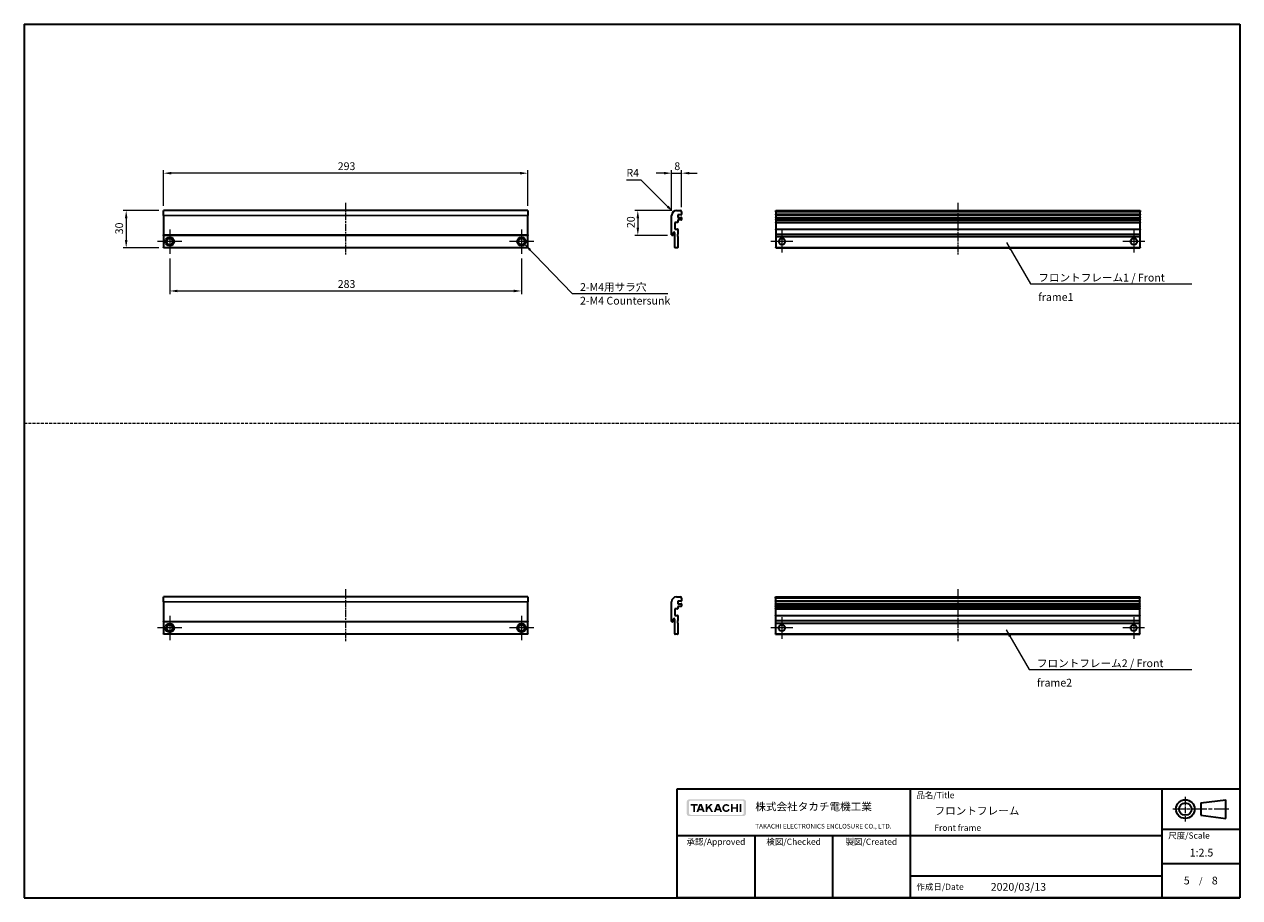
# Model space of a CAD drawing. Units: millimetres. Extents: x -8 to 11206, y -10 to 1676.
# Drawn here: x 6875 to 7852, y -10 to 692 of the extents above; entities that cross this region are included whole.
import ezdxf
from ezdxf.enums import TextEntityAlignment as Align

# ---------------------------------------------------------------- set-up
doc = ezdxf.new("R2010")
doc.units = ezdxf.units.MM
doc.linetypes.add('CHAIN', pattern=[0.35429999999999995, 0.2362, -0.0295, 0.0591, -0.0295])
doc.linetypes.add('DASH_DOT', pattern=[0.37, 0.24, -0.06, 0.01, -0.06])
for name, color, linetype, lineweight in [('Border (ISO)', 7, 'Continuous', 35), ('Center Mark (ISO)', 131, 'Continuous', 18), ('Centerline (ISO)', 131, 'Continuous', 18), ('Dimension (ISO)', 7, 'Continuous', 18), ('Dimension (ISO) @ 1', 7, 'Continuous', 18), ('Hatch (ISO)', 1, 'Continuous', 18), ('Sketch Geometry (ISO)', 7, 'Continuous', 18), ('Symbol (ISO)', 7, 'Continuous', 18), ('Symbol (ISO) @ 1', 7, 'Continuous', 18), ('Title (ISO)', 7, 'Continuous', 35), ('Visible (ISO)', 7, 'Continuous', 35), ('Visible Narrow (ISO)', 7, 'Continuous', 25)]:
    doc.layers.add(name, color=color, linetype=linetype, lineweight=lineweight)
doc.styles.add('Note Text (TK)', font='MS PGothic.ttf')
doc.styles.add('文字スタイル67', font='arial.ttf')
doc.dimstyles.new('Default - Method 1b (TK)', dxfattribs={"dimscale": 6, "dimtxt": 2.5, "dimasz": 2.5, "dimexe": 1, "dimexo": 1.499999999999999, "dimgap": 1, "dimtad": 1, "dimtoh": 1, "dimrnd": 1e-08, "dimdsep": 46, "dimtxsty": 'Note Text (TK)', "dimcen": 0.09, "dimdle": 5, "dimclrd": 100, "dimclre": 100, "dimclrt": 7, "dimadec": 1, "dimazin": 1, "dimtfac": 1, "dimtmove": 0, "dimatfit": 3, "dimfxl": 1, "dimtolj": 1, "dimlwd": -1, "dimlwe": -1, "dimarcsym": 0})
doc.dimstyles.new('Default - Method 1b (TK)$7', dxfattribs={"dimscale": 6, "dimtxt": 2.5, "dimasz": 2.5, "dimexe": 1, "dimexo": 1.499999999999999, "dimgap": 1, "dimtad": 1, "dimtoh": 1, "dimrnd": 1e-08, "dimdsep": 46, "dimtxsty": 'Note Text (TK)', "dimcen": 0.09, "dimdle": 5, "dimclrd": 100, "dimclre": 100, "dimclrt": 7, "dimadec": 1, "dimazin": 1, "dimtfac": 1, "dimtmove": 0, "dimatfit": 3, "dimfxl": 1, "dimtolj": 1, "dimlwd": -1, "dimlwe": -1, "dimarcsym": 0})

# ---------------------------------------------------------------- blocks, each defined once
blk = doc.blocks.new('図面枠 tk図枠')
at = {"layer": 'Border (ISO)'}
for p, q in [((14.49999999999999, 289), (405.4999999999999, 289)), ((14.49999999999999, 289), (14.50000000000001, 8.000000000000007)), ((405.4999999999999, 289), (405.4999999999999, 8.000000000000007)), ((14.50000000000001, 8.000000000000007), (405.4999999999999, 8.000000000000007))]:
    blk.add_line(p, q, dxfattribs=at)
blk = doc.blocks.new('表題欄 tk表題欄')
at = {"layer": 'Hatch (ISO)'}
h = blk.add_hatch(color=256, dxfattribs=at)
edge = h.paths.add_edge_path(flags=0)
edge.add_arc((95.57537688673352, 236.2990653650367), 0.5958259999999996, 269.9999999999897, 360)
edge.add_line((96.17120288673351, 236.2990653650368), (96.17120288673348, 239.7107813650365))
edge.add_arc((95.5753768867335, 239.7107813650366), 0.5958259999999996, 0, 90.0000000000068)
edge.add_line((95.57537688673342, 240.3066073650366), (79.13710888673356, 240.3066073650366))
edge.add_arc((79.13710888673353, 239.7107813650366), 0.5958259999999996, 89.99999999999744, 180)
edge.add_line((78.54128288673353, 239.7107813650365), (78.54128288673331, 236.2990653650368))
edge.add_arc((79.13710888673332, 236.2990653650365), 0.5958259999999996, 180, 270.0000000000231)
edge.add_line((79.13710888673356, 235.7032393650365), (95.57537688673342, 235.7032393650367))
edge = h.paths.add_edge_path()
edge.add_line((77.83935088673357, 239.9556413650366), (77.83935088673357, 236.0542053650368))
edge.add_arc((78.54128288673346, 236.0542053650367), 0.7019319999998935, 180, 270.0000000000087)
edge.add_line((78.54128288673357, 235.3522733650368), (96.17120288673352, 235.3522733650368))
edge.add_arc((96.17120288673351, 236.0542053650367), 0.7019319999998921, 270, 360)
edge.add_line((96.8731348867334, 236.0542053650368), (96.87313488673352, 239.9556413650366))
edge.add_arc((96.1712028867336, 239.9556413650367), 0.7019319999998921, 0, 90.00000000000873)
edge.add_line((96.17120288673348, 240.6575733650367), (78.54128288673357, 240.6575733650366))
edge.add_arc((78.54128288673357, 239.9556413650366), 0.7019319999999984, 90, 180)
for points in [[(79.07181288673355, 239.1476033650369), (79.07181288673355, 238.6578833650367), (79.92066088673353, 238.6578833650367), (79.92066088673353, 236.6581933650368), (80.50832488673353, 236.6581933650368), (80.50832488673353, 238.6578833650367), (81.35717288673355, 238.6578833650367), (81.35717288673355, 239.1476033650369)], [(85.68407849525303, 236.6581933650368), (84.9434673993943, 237.8918698287545), (84.41792288673358, 237.3246628822781), (84.41792288673358, 236.6581933650368), (83.89555488673355, 236.6581933650368), (83.89555488673355, 239.1476033650369), (84.41792288673358, 239.1476033650369), (84.41792288673358, 238.0993979968839), (85.38913556809511, 239.1476033650369), (86.10696490847272, 239.1476033650369), (85.31925422435492, 238.2974470774499), (86.30334488673353, 236.6581933650368)], [(92.09142939614459, 239.1476033650369), (92.09142939614459, 236.6581933650368), (92.60971639614465, 236.6581933650368), (92.60971639614465, 237.6580383650368), (93.76872039614462, 237.6580383650368), (93.76872039614462, 236.6581933650368), (94.28700739614459, 236.6581933650368), (94.28700739614459, 239.1476033650369), (93.76872039614462, 239.1476033650369), (93.76872039614462, 238.1477583650367), (92.60971639614465, 238.1477583650367), (92.60971639614465, 239.1476033650369)], [(94.84202339614467, 239.1476033650369), (94.84202339614467, 236.6581933650368), (95.36439139614473, 236.6581933650368), (95.36439139614473, 239.1476033650369)]]:
    blk.add_hatch(color=256, dxfattribs=at).paths.add_polyline_path(points)
h = blk.add_hatch(color=256, dxfattribs=at)
h.paths.add_polyline_path([(82.59020695886475, 237.7110913650368), (81.95242681460243, 237.7110913650368), (82.27131688673356, 238.5794973650367)], flags=0)
h.paths.add_polyline_path([(82.77903014574996, 237.1968853650368), (81.76360362771717, 237.1968853650368), (81.56578886050404, 236.6581933650368), (80.94907288673355, 236.6581933650368), (81.86321688673357, 239.1476033650369), (82.67941688673353, 239.1476033650369), (83.59356088673351, 236.6581933650368), (82.97684491296302, 236.6581933650368)])
h = blk.add_hatch(color=256, dxfattribs=at)
h.paths.add_polyline_path([(87.52707281460246, 237.7110913650368), (88.16485295886469, 237.7110913650368), (87.84596288673359, 238.5794973650367)], flags=0)
h.paths.add_polyline_path([(87.14043486050403, 236.6581933650368), (87.3382496277172, 237.1968853650368), (88.35367614574989, 237.1968853650368), (88.551490912963, 236.6581933650368), (89.16820688673343, 236.6581933650368), (88.25406288673352, 239.1476033650369), (87.43786288673356, 239.1476033650369), (86.52371888673358, 236.6581933650368)])
h = blk.add_hatch(color=256, dxfattribs=at)
edge = h.paths.add_edge_path()
edge.add_arc((90.52309888673334, 237.9028983650369), 1.273272000000011, 38.55054079078439, 336.5820184016556)
edge.add_line((91.69149139614446, 237.3968543650369), (91.17255542714857, 237.6216113977801))
edge.add_ellipse((90.52309888673352, 237.9028983650369), major_axis=(0, -0.7998759999999119), ratio=0.8673469387756529, start_angle=128.5505407907963, end_angle=426.582018401653, ccw=False)
edge.add_line((91.09381514418376, 238.3576891122095), (91.51887237036831, 238.6964075050431))
at = {"layer": 'Title (ISO)'}
for p, q in [((74.70882392282105, 244.052739026017), (255.7088239228211, 244.052739026017)), ((74.70882392282105, 209.052739026017), (74.70882392282105, 244.052739026017)), ((149.7088239228211, 244.052739026017), (149.7088239228211, 209.052739026017)), ((230.7088239228211, 244.052739026017), (230.7088239228211, 209.052739026017)), ((255.7088239228211, 244.052739026017), (255.7088239228211, 209.052739026017)), ((243.2088239228211, 239.552739026017), (251.2088239228211, 240.5527390260171)), ((243.2088239228211, 239.552739026017), (243.2088239228211, 235.552739026017)), ((251.2088239228211, 234.552739026017), (251.2088239228211, 240.5527390260171)), ((243.2088239228211, 235.552739026017), (251.2088239228211, 234.552739026017)), ((230.7088239228211, 231.052739026017), (255.7088239228211, 231.052739026017)), ((74.70882392282105, 229.052739026017), (230.7088239228211, 229.052739026017)), ((99.70882392282108, 229.052739026017), (99.70882392282108, 209.052739026017)), ((124.708823922821, 229.052739026017), (124.708823922821, 209.052739026017)), ((230.7088239228211, 220.052739026017), (255.7088239228211, 220.052739026017)), ((149.7088239228211, 216.052739026017), (230.7088239228211, 216.052739026017)), ((255.7088239228211, 209.052739026017), (74.70882392282105, 209.052739026017))]:
    blk.add_line(p, q, dxfattribs=at)
at = {"layer": 'Title (ISO)', "color": 4, "linetype": 'CHAIN', "lineweight": 18, "ltscale": 8.889559745788574}
blk.add_line((238.2088239228211, 241.552739026017), (238.2088239228211, 233.552739026017), dxfattribs=at)
at = {"layer": 'Title (ISO)', "color": 4, "linetype": 'CHAIN', "lineweight": 18, "ltscale": 20.00163269042969}
blk.add_line((252.2088239228211, 237.552739026017), (234.2088239228211, 237.552739026017), dxfattribs=at)
at = {"layer": 'Title (ISO)'}
for radius in [3, 2]:
    blk.add_circle((238.2088239228211, 237.552739026017), radius, dxfattribs=at)
at = {"layer": 'Title (ISO)', "color": 1, "char_height": 2.000000029802322, "line_spacing_factor": 1.5, "style": 'Note Text (TK)'}
for s, insert, attachment_point in [('\\fＭＳ Ｐゴシック|b0|i0;\\H2.0000;品名/Title', (151.708823922821, 242.052739026017), 4), ('\\fＭＳ Ｐゴシック|b0|i0;\\H2.0000;承認/Approved', (87.20882392282108, 227.052739026017), 5), ('\\fＭＳ Ｐゴシック|b0|i0;\\H2.0000;検図/Checked', (112.208823922821, 227.052739026017), 5), ('\\fＭＳ Ｐゴシック|b0|i0;\\H2.0000;製図/Created', (137.2088239228211, 227.052739026017), 5), ('\\fＭＳ Ｐゴシック|b0|i0;\\H2.0000;尺度/Scale', (232.7088239228211, 229.052739026017), 4), ('\\fＭＳ Ｐゴシック|b0|i0;\\H2.0000;作成日/Date', (151.708823922821, 212.552739026017), 4)]:
    blk.add_mtext(s, dxfattribs=dict(at, insert=insert, attachment_point=attachment_point))
at = {"layer": 'Title (ISO)', "color": 7, "line_spacing_factor": 1.5, "style": 'Note Text (TK)'}
for s, insert, char_height, attachment_point in [('株式会社タカチ電機工業', (99.87313488673345, 238.052739026017), 2.5, 4), ('\\fArial|b0|i0;\\H1.4986;TAKACHI ELECTRONICS ENCLOSURE CO., LTD.', (99.87313488673342, 232.052739026017), 1.49859994649887, 4), ('\\fＭＳ Ｐゴシック|b0|i0;\\H2.0000;/', (243.2088239228211, 214.552739026017), 2.000000029802322, 5)]:
    blk.add_mtext(s, dxfattribs=dict(at, insert=insert, char_height=char_height, attachment_point=attachment_point))
at = {"layer": 'Title (ISO)', "color": 7}
for tag, p, height, style in [('<品名>_001', (157.5667784682756, 235.6393867532898), 2.5, 'Note Text (TK)'), ('<Title>_001', (157.4932713957346, 230.5520568828656), 2.000000029802322, '文字スタイル67'), ('<ページ_No.>_001', (237.9488807410029, 213.302739026017), 2.5, 'Note Text (TK)'), ('<総ページ数>_001', (246.7997330137301, 213.302739026017), 2.5, 'Note Text (TK)'), ('作成日_001', (175.617914831912, 211.2814322078352), 2.5, 'Note Text (TK)')]:
    blk.add_attdef(tag, p, '', height=height, dxfattribs=dict(at, style=style))
at = {"layer": 'Title (ISO)', "color": 7, "style": 'Note Text (TK)'}
blk.add_attdef('<尺度>', text='', height=2.5, dxfattribs=at).set_placement((243.2088239228211, 223.5527390260171), align=Align.MIDDLE_CENTER)
blk = doc.blocks.new('*D67')
at = {"layer": 'Defpoints', "color": 0}
for p in [(6986.923057577905, 572.5822028133102), (6986.923057577905, 542.5822028133102), (7279.923057577907, 542.5822028133101)]:
    blk.add_point(p, dxfattribs=at)
at = {"layer": 'Dimension (ISO)', "color": 100}
for p, q in [((6986.923057577905, 546.3322028133102), (6986.923057577905, 575.0822028133102)), ((7273.673057577906, 572.5822028133102), (6993.173057577905, 572.5822028133102)), ((7279.923057577907, 546.33220281331), (7279.923057577907, 575.0822028133102))]:
    blk.add_line(p, q, dxfattribs=at)
for points in [[(6993.173057577905, 573.6238694799769), (6993.173057577905, 571.5405361466435), (6986.923057577905, 572.5822028133102)], [(7273.673057577906, 573.6238694799769), (7273.673057577906, 571.5405361466435), (7279.923057577907, 572.5822028133102)]]:
    blk.add_solid(points, dxfattribs=at)
at = {"layer": 'Dimension (ISO)', "color": 7, "insert": (7127.066523486996, 578.2072028133102), "char_height": 6.25, "attachment_point": 4, "style": 'Note Text (TK)'}
blk.add_mtext('\\A1;293', dxfattribs=at)
blk = doc.blocks.new('*D68')
at = {"layer": 'Defpoints', "color": 0}
for p in [(6986.92305757791, 542.5822028133103), (6956.923057577907, 512.5822028133114), (6986.92305757791, 512.5822028133114)]:
    blk.add_point(p, dxfattribs=at)
at = {"layer": 'Dimension (ISO)', "color": 100}
for p, q in [((6983.173057577909, 542.5822028133103), (6954.423057577908, 542.5822028133103)), ((6956.923057577907, 536.3322028133103), (6956.923057577907, 518.8322028133114)), ((6983.173057577909, 512.5822028133114), (6954.423057577908, 512.5822028133114))]:
    blk.add_line(p, q, dxfattribs=at)
for points in [[(6955.88139091124, 536.3322028133103), (6957.964724244575, 536.3322028133103), (6956.923057577907, 542.5822028133103)], [(6955.88139091124, 518.8322028133114), (6957.964724244575, 518.8322028133114), (6956.923057577907, 512.5822028133114)]]:
    blk.add_solid(points, dxfattribs=at)
at = {"layer": 'Dimension (ISO)', "color": 7, "insert": (6951.298057577905, 523.4273732678562), "char_height": 6.25, "attachment_point": 4, "rotation": 90, "style": 'Note Text (TK)'}
blk.add_mtext('\\A1;30', dxfattribs=at)
blk = doc.blocks.new('*D69')
at = {"layer": 'Defpoints', "color": 0}
for p in [(6991.923057577905, 507.8322028133113), (7274.923057577905, 507.8322028133113), (7274.923057577905, 477.8322028133113)]:
    blk.add_point(p, dxfattribs=at)
at = {"layer": 'Dimension (ISO)', "color": 100}
for p, q in [((6991.923057577905, 504.0822028133113), (6991.923057577905, 475.3322028133113)), ((7274.923057577905, 504.0822028133113), (7274.923057577905, 475.3322028133113)), ((6998.173057577905, 477.8322028133113), (7268.673057577905, 477.8322028133113))]:
    blk.add_line(p, q, dxfattribs=at)
for points in [[(6998.173057577905, 478.873869479978), (6998.173057577905, 476.7905361466446), (6991.923057577905, 477.8322028133113)], [(7268.673057577905, 478.873869479978), (7268.673057577905, 476.7905361466446), (7274.923057577905, 477.8322028133113)]]:
    blk.add_solid(points, dxfattribs=at)
at = {"layer": 'Dimension (ISO)', "color": 7, "insert": (7127.066523486996, 483.4572028133114), "char_height": 6.25, "attachment_point": 4, "style": 'Note Text (TK)'}
blk.add_mtext('\\A1;283', dxfattribs=at)
blk = doc.blocks.new('*D70')
at = {"layer": 'Defpoints', "color": 0}
for p in [(7403.624620001517, 572.5822028133088), (7395.624620001517, 538.5822028133119), (7403.624620001517, 541.5822028133084)]:
    blk.add_point(p, dxfattribs=at)
at = {"layer": 'Dimension (ISO)', "color": 100}
for p, q in [((7389.374620001517, 572.5822028133088), (7383.124620001517, 572.5822028133088)), ((7395.624620001517, 542.3322028133119), (7395.624620001517, 575.0822028133089)), ((7395.624620001517, 572.5822028133088), (7403.624620001517, 572.5822028133088)), ((7403.624620001517, 545.3322028133084), (7403.624620001517, 575.0822028133089)), ((7409.874620001517, 572.5822028133088), (7416.124620001517, 572.5822028133088))]:
    blk.add_line(p, q, dxfattribs=at)
for points in [[(7389.374620001517, 573.6238694799754), (7389.374620001517, 571.5405361466422), (7395.624620001517, 572.5822028133088)], [(7409.874620001517, 573.6238694799754), (7409.874620001517, 571.5405361466422), (7403.624620001517, 572.5822028133088)]]:
    blk.add_solid(points, dxfattribs=at)
at = {"layer": 'Dimension (ISO)', "color": 7, "insert": (7397.778029092427, 578.2072028133089), "char_height": 6.25, "attachment_point": 4, "style": 'Note Text (TK)'}
blk.add_mtext('\\A1;8', dxfattribs=at)
blk = doc.blocks.new('*D71')
at = {"layer": 'Defpoints', "color": 0}
for p in [(7399.624620001521, 542.5822028133103), (7368.424620001509, 522.582202813312), (7395.924620001513, 522.582202813312)]:
    blk.add_point(p, dxfattribs=at)
at = {"layer": 'Dimension (ISO)', "color": 100}
for p, q in [((7395.874620001521, 542.5822028133103), (7365.924620001509, 542.5822028133103)), ((7368.424620001509, 536.3322028133103), (7368.424620001509, 528.832202813312)), ((7392.174620001513, 522.582202813312), (7365.924620001509, 522.582202813312))]:
    blk.add_line(p, q, dxfattribs=at)
for points in [[(7367.382953334843, 536.3322028133103), (7369.466286668177, 536.3322028133103), (7368.424620001509, 542.5822028133103)], [(7367.382953334843, 528.832202813312), (7369.466286668177, 528.832202813312), (7368.424620001509, 522.582202813312)]]:
    blk.add_solid(points, dxfattribs=at)
at = {"layer": 'Dimension (ISO)', "color": 7, "insert": (7362.799620001507, 528.4273732678565), "char_height": 6.25, "attachment_point": 4, "rotation": 90, "style": 'Note Text (TK)'}
blk.add_mtext('\\A1;20', dxfattribs=at)
blk = doc.blocks.new('*D72')
at = {"layer": 'Defpoints', "color": 0}
for p in [(7396.796192876774, 541.410629938055), (7399.624620001517, 538.5822028133084)]:
    blk.add_point(p, dxfattribs=at)
at = {"layer": 'Dimension (ISO)', "color": 100}
for p, q in [((7359.268955518583, 567.2375375025352), (7370.969285312312, 567.2375375025349)), ((7370.969285312312, 567.2375375025349), (7392.376775494359, 545.8300473204725))]:
    blk.add_line(p, q, dxfattribs=at)
blk.add_solid([(7393.113345058094, 546.5666168842085), (7391.640205930622, 545.0934777567367), (7396.796192876774, 541.410629938055)], dxfattribs=at)
at = {"layer": 'Dimension (ISO)', "color": 7, "insert": (7359.268955518584, 572.8625375025352), "char_height": 6.25, "attachment_point": 4, "style": 'Note Text (TK)'}
blk.add_mtext('\\A1;R4', dxfattribs=at)

msp = doc.modelspace()

# ---------------------------------------------------------------- linework, layer by layer
at = {"layer": 'Center Mark (ISO)', "linetype": 'CHAIN', "ltscale": 8.667317390441895}
for p, q in [((6991.923057577905, 527.3322028133113), (6991.923057577905, 507.8322028133113)), ((7274.923057577905, 527.3322028133113), (7274.923057577905, 507.8322028133113)), ((7001.673057577907, 517.5822028133113), (6982.173057577906, 517.5822028133113)), ((7284.673057577906, 517.5822028133113), (7265.173057577905, 517.5822028133113)), ((6991.923057577814, 216.5154094350707), (6991.923057577814, 197.0154094350706)), ((7274.923057577814, 216.5154094350706), (7274.923057577814, 197.0154094350705)), ((7001.673057577814, 206.7654094350706), (6982.173057577814, 206.7654094350706)), ((7284.673057577814, 206.7654094350706), (7265.173057577815, 206.7654094350706))]:
    msp.add_line(p, q, dxfattribs=at)
at = {"layer": 'Center Mark (ISO)', "linetype": 'CHAIN', "ltscale": 7.822800159454345}
for p, q in [((7484.320766776426, 526.3822028133103), (7484.320766776426, 508.7822028133103)), ((7767.320766776426, 526.3822028133104), (7767.320766776426, 508.7822028133103)), ((7493.120766776427, 517.5822028133103), (7475.520766776426, 517.5822028133103)), ((7776.120766776426, 517.5822028133103), (7758.520766776427, 517.5822028133103)), ((7484.247257847918, 215.5654094350696), (7484.247257847918, 197.9654094350695)), ((7767.247257847919, 215.5654094350696), (7767.247257847919, 197.9654094350695)), ((7493.047257847918, 206.7654094350696), (7475.447257847918, 206.7654094350696)), ((7776.047257847918, 206.7654094350696), (7758.447257847919, 206.7654094350696))]:
    msp.add_line(p, q, dxfattribs=at)
at = {"layer": 'Centerline (ISO)', "linetype": 'CHAIN', "ltscale": 23.99096870422363}
for p, q in [((7133.423057577906, 548.8322028133102), (7133.423057577906, 506.3322028133113)), ((7625.820766776428, 548.8322028133092), (7625.820766776425, 506.3322028133103)), ((7133.423057577814, 238.0154094350694), (7133.423057577814, 195.5154094350705)), ((7625.747257847921, 238.0154094350685), (7625.747257847918, 195.5154094350695))]:
    msp.add_line(p, q, dxfattribs=at)
at = {"layer": 'Sketch Geometry (ISO)', "color": 4, "linetype": 'DASH_DOT', "lineweight": 18, "ltscale": 9.032109260559082}
msp.add_line((6874.988055173679, 371.4769944126474), (7852.488040880269, 371.4769944126474), dxfattribs=at)
at = {"layer": 'Visible (ISO)'}
for p, q in [((7279.923057577907, 542.5822028133101), (6986.923057577905, 542.5822028133102)), ((6986.923057577905, 538.5822028133119), (6986.923057577905, 542.5822028133102)), ((6986.923057577905, 538.5822028133119), (6986.923057577905, 522.8822028133123)), ((7279.923057577907, 542.5822028133101), (7279.923057577907, 538.5822028133119)), ((7279.923057577907, 522.8822028133122), (7279.923057577907, 538.5822028133119)), ((7395.62462000151, 522.8822028133122), (7395.624620001517, 538.5822028133119)), ((7399.624620001517, 542.5822028133101), (7402.624620001517, 542.5822028133092)), ((7400.624620001517, 539.1822028133105), (7400.624620001515, 536.9822028133098)), ((7403.324620001517, 539.1822028133089), (7400.624620001517, 539.1822028133105)), ((7403.624620001517, 541.5822028133084), (7403.624620001517, 539.4822028133087)), ((7479.320766776428, 542.5822028133092), (7772.320766776427, 542.5822028133092)), ((7479.320766776428, 541.5822028133084), (7479.320766776428, 542.5822028133092)), ((7479.320766776428, 541.5822028133084), (7479.320766776428, 539.4822028133087)), ((7479.320766776428, 539.1822028133089), (7479.320766776428, 539.4822028133087)), ((7479.320766776426, 539.1822028133105), (7479.320766776426, 536.9822028133098)), ((7479.320766776428, 539.1822028133089), (7772.320766776428, 539.1822028133089)), ((7772.320766776427, 542.5822028133092), (7772.320766776428, 541.5822028133084)), ((7772.320766776428, 539.4822028133087), (7772.320766776428, 541.5822028133084)), ((7772.320766776428, 539.4822028133087), (7772.320766776428, 539.1822028133089)), ((7772.320766776427, 536.9822028133098), (7772.320766776427, 539.1822028133105)), ((7398.124620001514, 532.9822028133112), (7398.124620001512, 527.5822028133115)), ((7400.324620001514, 532.9822028133109), (7398.124620001514, 532.9822028133112)), ((7400.624620001515, 536.9822028133098), (7403.324620001516, 536.9822028133092)), ((7400.624620001515, 534.9822028133099), (7400.624620001514, 533.2822028133108)), ((7403.324620001514, 534.9822028133088), (7400.624620001515, 534.9822028133099)), ((7403.624620001515, 536.682202813309), (7403.624620001515, 535.282202813309)), ((7479.320766776428, 536.9822028133092), (7772.320766776428, 536.9822028133092)), ((7479.320766776428, 536.682202813309), (7479.320766776428, 536.9822028133092)), ((7479.320766776428, 536.682202813309), (7479.320766776428, 535.282202813309)), ((7479.320766776428, 534.9822028133095), (7479.320766776428, 535.2822028133091)), ((7479.320766776428, 534.9822028133088), (7772.320766776428, 534.9822028133088)), ((7479.320766776426, 534.9822028133099), (7479.320766776426, 533.2822028133108)), ((7479.320766776426, 532.9822028133107), (7479.320766776426, 533.2822028133108)), ((7479.320766776424, 532.9822028133112), (7479.320766776424, 527.5822028133115)), ((7479.320766776426, 532.9822028133109), (7772.320766776427, 532.9822028133109)), ((7772.320766776428, 536.9822028133092), (7772.320766776428, 536.682202813309)), ((7772.320766776428, 535.2822028133091), (7772.320766776428, 536.682202813309)), ((7772.320766776428, 535.2822028133091), (7772.320766776428, 534.9822028133095)), ((7772.320766776427, 533.2822028133108), (7772.320766776427, 534.9822028133099)), ((7772.320766776427, 533.2822028133108), (7772.320766776427, 532.9822028133109)), ((7772.320766776424, 527.5822028133115), (7772.320766776424, 532.9822028133112)), ((6986.923057577905, 522.582202813312), (6986.923057577905, 522.8822028133123)), ((7279.923057577907, 522.5822028133119), (6986.923057577905, 522.5822028133119)), ((6986.923057577905, 522.5822028133119), (6986.923057577905, 512.8822028133114)), ((7279.923057577907, 522.8822028133123), (7279.923057577907, 522.582202813312)), ((7279.923057577907, 512.8822028133114), (7279.923057577907, 522.5822028133119)), ((7396.374620001509, 522.5822028133119), (7395.92462000151, 522.5822028133119)), ((7396.87462000151, 524.4572028133123), (7396.874620001509, 523.0822028133117)), ((7398.124620001512, 527.5822028133115), (7400.324620001512, 527.5822028133108)), ((7398.124620001507, 512.8822028133114), (7398.12462000151, 524.4572028133116)), ((7400.42462000151, 523.5822028133102), (7400.424620001508, 521.5822028133101)), ((7400.62462000151, 523.5822028133102), (7400.42462000151, 523.5822028133102)), ((7400.424620001508, 521.5822028133101), (7400.62462000151, 521.5822028133101)), ((7400.624620001511, 527.2822028133107), (7400.62462000151, 523.5822028133102)), ((7400.62462000151, 521.5822028133101), (7400.624620001505, 512.8822028133101)), ((7479.320766776426, 527.5822028133108), (7772.320766776427, 527.5822028133108)), ((7479.320766776426, 527.2822028133107), (7479.320766776426, 527.5822028133108)), ((7479.320766776426, 527.2822028133107), (7479.320766776426, 523.5822028133102)), ((7479.320766776426, 523.5822028133102), (7479.320766776426, 521.5822028133101)), ((7479.320766776426, 523.5822028133102), (7772.320766776427, 523.5822028133102)), ((7479.320766776426, 521.5822028133101), (7772.320766776427, 521.5822028133101)), ((7479.320766776426, 521.5822028133101), (7479.320766776426, 512.8822028133101)), ((7772.320766776427, 527.5822028133108), (7772.320766776427, 527.2822028133107)), ((7772.320766776427, 523.5822028133102), (7772.320766776427, 527.2822028133108)), ((7772.320766776427, 521.5822028133101), (7772.320766776427, 523.5822028133102)), ((7772.320766776427, 512.8822028133103), (7772.320766776427, 521.5822028133101)), ((6986.923057577905, 512.5822028133113), (6986.923057577905, 512.8822028133114)), ((7279.923057577907, 512.5822028133113), (6986.923057577905, 512.5822028133113)), ((7279.923057577907, 512.8822028133114), (7279.923057577907, 512.5822028133113)), ((7400.324620001505, 512.5822028133103), (7398.424620001505, 512.5822028133113)), ((7479.320766776426, 512.5822028133103), (7479.320766776426, 512.8822028133103)), ((7479.320766776426, 512.5822028133103), (7772.320766776427, 512.5822028133103)), ((7772.320766776427, 512.8822028133101), (7772.320766776427, 512.5822028133103)), ((7279.923057577814, 231.7654094350694), (6986.923057577813, 231.7654094350694)), ((6986.923057577813, 227.7654094350712), (6986.923057577813, 231.7654094350694)), ((6986.923057577813, 227.7654094350712), (6986.923057577813, 212.0654094350715)), ((7279.923057577814, 231.7654094350694), (7279.923057577814, 227.7654094350712)), ((7279.923057577814, 212.0654094350715), (7279.923057577814, 227.7654094350712)), ((7395.575708522919, 212.0654094350715), (7395.575708522926, 227.7654094350712)), ((7399.575708522928, 231.7654094350694), (7402.575708522928, 231.7654094350685)), ((7400.575708522928, 228.3654094350697), (7400.575708522926, 226.165409435069)), ((7403.275708522928, 228.3654094350681), (7400.575708522928, 228.3654094350697)), ((7400.575708522926, 226.165409435069), (7403.275708522926, 226.1654094350684)), ((7403.575708522929, 230.7654094350676), (7403.575708522928, 228.6654094350679)), ((7403.575708522926, 225.8654094350682), (7403.575708522926, 224.4654094350682)), ((7479.24725784792, 231.7654094350685), (7772.24725784792, 231.7654094350685)), ((7479.24725784792, 230.7654094350676), (7479.24725784792, 231.7654094350685)), ((7479.24725784792, 230.7654094350676), (7479.24725784792, 228.6654094350679)), ((7479.24725784792, 228.3654094350681), (7479.24725784792, 228.6654094350679)), ((7479.247257847918, 228.3654094350697), (7479.247257847918, 226.165409435069)), ((7479.24725784792, 228.3654094350681), (7772.24725784792, 228.3654094350681)), ((7479.24725784792, 226.1654094350684), (7772.24725784792, 226.1654094350684)), ((7479.24725784792, 225.8654094350682), (7479.24725784792, 226.1654094350684)), ((7479.24725784792, 225.8654094350682), (7479.24725784792, 224.4654094350682)), ((7772.24725784792, 231.7654094350685), (7772.24725784792, 230.7654094350676)), ((7772.24725784792, 228.665409435068), (7772.24725784792, 230.7654094350676)), ((7772.24725784792, 228.665409435068), (7772.24725784792, 228.3654094350681)), ((7772.247257847919, 226.165409435069), (7772.247257847919, 228.3654094350697)), ((7772.24725784792, 226.1654094350684), (7772.24725784792, 225.8654094350682)), ((7772.24725784792, 224.4654094350682), (7772.24725784792, 225.8654094350682)), ((7398.075708522924, 222.1654094350703), (7398.075708522923, 216.7654094350707)), ((7400.275708522925, 222.1654094350701), (7398.075708522924, 222.1654094350703)), ((7398.075708522923, 216.7654094350707), (7400.275708522922, 216.7654094350701)), ((7400.575708522925, 224.165409435069), (7400.575708522925, 222.4654094350701)), ((7403.275708522926, 224.1654094350681), (7400.575708522925, 224.165409435069)), ((7400.575708522922, 216.4654094350699), (7400.575708522921, 212.7654094350694)), ((7479.24725784792, 224.1654094350687), (7479.24725784792, 224.4654094350682)), ((7479.24725784792, 224.1654094350681), (7772.24725784792, 224.1654094350681)), ((7479.247257847918, 224.165409435069), (7479.247257847918, 222.4654094350701)), ((7479.247257847918, 222.1654094350701), (7479.247257847918, 222.4654094350701)), ((7479.247257847918, 222.1654094350703), (7479.247257847918, 216.7654094350707)), ((7479.247257847918, 222.1654094350701), (7772.247257847919, 222.1654094350701)), ((7479.247257847918, 216.7654094350701), (7772.247257847919, 216.7654094350701)), ((7479.247257847918, 216.4654094350699), (7479.247257847918, 216.7654094350701)), ((7479.247257847918, 216.4654094350699), (7479.247257847918, 212.7654094350694)), ((7772.24725784792, 224.4654094350683), (7772.24725784792, 224.1654094350687)), ((7772.247257847919, 222.4654094350701), (7772.247257847919, 224.165409435069)), ((7772.247257847919, 222.4654094350701), (7772.247257847919, 222.1654094350701)), ((7772.247257847917, 216.7654094350707), (7772.247257847917, 222.1654094350704)), ((7772.247257847919, 216.7654094350701), (7772.247257847919, 216.46540943507)), ((7772.247257847919, 212.7654094350694), (7772.247257847919, 216.46540943507)), ((6986.923057577813, 211.7654094350713), (6986.923057577813, 212.0654094350715)), ((7279.923057577814, 211.7654094350712), (6986.923057577813, 211.7654094350712)), ((6986.923057577813, 211.7654094350712), (6986.923057577813, 202.0654094350706)), ((7279.923057577814, 212.0654094350715), (7279.923057577814, 211.7654094350713)), ((7279.923057577814, 202.0654094350706), (7279.923057577814, 211.7654094350712)), ((7396.32570852292, 211.7654094350712), (7395.875708522919, 211.7654094350712)), ((7396.825708522921, 213.6404094350714), (7396.82570852292, 212.265409435071)), ((7398.075708522916, 202.0654094350706), (7398.075708522921, 213.6404094350709)), ((7400.375708522921, 212.7654094350694), (7400.375708522919, 210.7654094350693)), ((7400.575708522921, 212.7654094350694), (7400.375708522921, 212.7654094350694)), ((7400.375708522919, 210.7654094350693), (7400.575708522921, 210.7654094350693)), ((7400.575708522921, 210.7654094350693), (7400.575708522916, 202.0654094350694)), ((7479.247257847918, 212.7654094350694), (7479.247257847918, 210.7654094350693)), ((7479.247257847918, 212.7654094350694), (7772.247257847919, 212.7654094350694)), ((7479.247257847918, 210.7654094350693), (7772.247257847919, 210.7654094350694)), ((7479.247257847918, 210.7654094350693), (7479.247257847918, 202.0654094350694)), ((7772.247257847919, 210.7654094350694), (7772.247257847919, 212.7654094350694)), ((7772.247257847919, 202.0654094350695), (7772.247257847919, 210.7654094350694)), ((6986.923057577813, 201.7654094350705), (6986.923057577813, 202.0654094350706)), ((7279.923057577814, 201.7654094350705), (6986.923057577813, 201.7654094350705)), ((7279.923057577814, 202.0654094350706), (7279.923057577814, 201.7654094350704)), ((7400.275708522916, 201.7654094350695), (7398.375708522916, 201.7654094350705)), ((7479.247257847918, 201.7654094350695), (7479.247257847918, 202.0654094350694)), ((7479.247257847918, 201.7654094350695), (7772.247257847919, 201.7654094350695)), ((7772.247257847919, 202.0654094350694), (7772.247257847919, 201.7654094350695))]:
    msp.add_line(p, q, dxfattribs=at)
for centre, radius in [((6991.923057577905, 517.5822028133113), 3.499999999999999), ((6991.923057577905, 517.582202813311), 2.55), ((7274.923057577905, 517.5822028133113), 3.499999999999999), ((7274.923057577905, 517.582202813311), 2.55), ((7484.320766776426, 517.5822028133103), 2.55), ((7767.320766776426, 517.5822028133103), 2.55), ((6991.923057577814, 206.7654094350706), 3.499999999999999), ((6991.923057577814, 206.7654094350702), 2.55), ((7274.923057577814, 206.7654094350706), 3.499999999999999), ((7274.923057577814, 206.7654094350702), 2.55), ((7484.247257847918, 206.7654094350696), 2.55), ((7767.247257847919, 206.7654094350696), 2.55)]:
    msp.add_circle(centre, radius, dxfattribs=at)
for centre, radius, start, end in [((7399.624620001516, 538.5822028133101), 4.000000000000001, 90, 180), ((7402.624620001517, 541.5822028133091), 1, 0, 90), ((7403.324620001517, 539.482202813309), 0.2999999999999998, 269.9999999999479, 0), ((7400.324620001514, 533.2822028133108), 0.3000000000000014, 269.9999999999479, 0), ((7403.324620001516, 536.6822028133091), 0.2999999999999994, 0, 89.99999999994789), ((7403.324620001514, 535.2822028133096), 0.3000000000000014, 270, 0), ((7395.92462000151, 522.8822028133121), 0.299999999999998, 180, 270), ((7396.374620001509, 523.0822028133119), 0.5000000000000038, 269.9999999999479, 0), ((7397.49962000151, 524.4572028133119), 0.625, 0, 180), ((7400.324620001511, 527.2822028133108), 0.299999999999998, 0, 89.99999999994789), ((7398.424620001505, 512.8822028133112), 0.299999999999998, 180, 269.9999999999479), ((7400.324620001505, 512.8822028133103), 0.2999999999999958, 270, 0), ((7399.575708522927, 227.7654094350693), 4.000000000000001, 90, 180), ((7402.575708522928, 230.7654094350684), 1, 0, 90), ((7403.275708522928, 228.6654094350681), 0.2999999999999998, 269.9999999999479, 0), ((7403.275708522926, 225.8654094350684), 0.2999999999999994, 0, 89.99999999994789), ((7400.275708522925, 222.4654094350701), 0.3000000000000014, 269.9999999999479, 0), ((7400.275708522922, 216.4654094350701), 0.299999999999998, 0, 89.99999999994789), ((7403.275708522926, 224.4654094350687), 0.3000000000000014, 270, 0), ((7395.875708522919, 212.0654094350713), 0.299999999999998, 180, 270), ((7396.32570852292, 212.2654094350712), 0.5000000000000038, 269.9999999999479, 0), ((7397.450708522921, 213.6404094350711), 0.625, 0, 180), ((7398.375708522916, 202.0654094350704), 0.299999999999998, 180, 269.9999999999479), ((7400.275708522916, 202.0654094350696), 0.2999999999999958, 270, 0)]:
    msp.add_arc(centre, radius, start, end, dxfattribs=at)
at = {"layer": 'Visible Narrow (ISO)'}
for p, q in [((7279.923057577907, 538.5822028133119), (6986.923057577905, 538.5822028133119)), ((7479.320766776428, 541.5822028133084), (7772.320766776428, 541.5822028133084)), ((7479.320766776428, 539.4822028133087), (7772.320766776428, 539.4822028133087)), ((7479.320766776428, 536.682202813309), (7772.320766776428, 536.682202813309)), ((7479.320766776428, 535.282202813309), (7772.320766776428, 535.2822028133091)), ((7479.320766776426, 533.2822028133108), (7772.320766776427, 533.2822028133108)), ((7279.923057577907, 522.8822028133122), (6986.923057577905, 522.8822028133123)), ((7479.320766776426, 527.2822028133107), (7772.320766776427, 527.2822028133108)), ((7279.923057577907, 512.8822028133114), (6986.923057577905, 512.8822028133114)), ((7479.320766776426, 512.8822028133101), (7772.320766776427, 512.8822028133103)), ((7279.923057577814, 227.7654094350712), (6986.923057577813, 227.7654094350712)), ((7479.24725784792, 230.7654094350676), (7772.24725784792, 230.7654094350676)), ((7479.24725784792, 228.6654094350679), (7772.24725784792, 228.665409435068)), ((7479.24725784792, 225.8654094350682), (7772.24725784792, 225.8654094350682)), ((7479.24725784792, 224.4654094350682), (7772.24725784792, 224.4654094350682)), ((7479.247257847918, 222.4654094350701), (7772.247257847919, 222.4654094350701)), ((7479.247257847918, 216.4654094350699), (7772.247257847919, 216.46540943507)), ((7279.923057577814, 212.0654094350715), (6986.923057577813, 212.0654094350715)), ((7279.923057577814, 202.0654094350706), (6986.923057577813, 202.0654094350706)), ((7479.247257847918, 202.0654094350694), (7772.247257847919, 202.0654094350695))]:
    msp.add_line(p, q, dxfattribs=at)

# ---------------------------------------------------------------- block references
at = {"xscale": 2.5, "yscale": 2.5, "zscale": 2.5}
msp.add_blockref('図面枠 tk図枠', (6838.738078884386, -30.17321326913909), dxfattribs=at)
ref = msp.add_blockref('表題欄 tk表題欄', (7213.216019077333, -532.8050608341816), dxfattribs=dict(xscale=2.5, yscale=2.5, zscale=2.5))
ref.add_attrib('<品名>_001', 'フロントフレーム', (7607.026431157112, 56.57749695813367), dxfattribs={"layer": 'Title (ISO)', "color": 7, "height": 6.25, "style": 'Note Text (TK)'})
ref.add_attrib('<尺度>_001', '1:2.5', (7812.324726611659, 22.951786730861), dxfattribs={"layer": 'Title (ISO)', "color": 7, "height": 6.25, "style": 'Note Text (TK)'})
ref.add_attrib('作成日_001', '2020/03/13', (7652.260806157113, -4.601480314593579), dxfattribs={"layer": 'Title (ISO)', "color": 7, "height": 6.25, "style": 'Note Text (TK)'})
ref.add_attrib('<Title>_001', 'Front frame', (7606.915091154156, 43.57508137298235), dxfattribs={"layer": 'Title (ISO)', "color": 7, "height": 5.000000074505805, "style": '文字スタイル67'})
ref.add_attrib('<ページ_No.>_001', '5', (7807.553733727496, 0.505077999619477), dxfattribs={"layer": 'Title (ISO)', "color": 7, "height": 6.25, "style": 'Note Text (TK)'})
ref.add_attrib('<総ページ数>_001', '8', (7830.075050235001, 0.4922880951174307), dxfattribs={"layer": 'Title (ISO)', "color": 7, "height": 6.25, "style": 'Note Text (TK)'})

# ---------------------------------------------------------------- texts
at = {"layer": 'Symbol (ISO)', "color": 7, "char_height": 6.25, "attachment_point": 1, "style": 'Note Text (TK)'}
for s, insert, width, line_spacing_factor in [('{\\fＭＳ Ｐゴシック|b0|i0;フロントフレーム1 / Front frame1}', (7690.544941929317, 491.7003762353588), 129.2032122611999, 1.5), ('{\\fＭＳ Ｐゴシック|b0|i0;2-M4用サラ穴\\P\\fＭＳ Ｐゴシック|b0|i0;2-M4 Countersunk}', (7321.938407470063, 484.1652175856247), 73.3552634716034, 1.058181881904602), ('{\\fＭＳ Ｐゴシック|b0|i0;フロントフレーム2 / Front frame2}', (7689.437558727992, 181.517874733583), 129.2032122611999, 1.5)]:
    msp.add_mtext(s, dxfattribs=dict(at, insert=insert, width=width, line_spacing_factor=line_spacing_factor))

# ---------------------------------------------------------------- dimensions: what is measured, and where the dimension line sits
at = {"layer": 'Dimension (ISO) @ 1', "color": 100}
for base, p1, p2, angle, picture, middle in [((6986.923057577905, 572.5822028133102), (7279.923057577907, 542.5822028133101), (6986.923057577905, 542.5822028133102), 180, '*D67', (7133.423057577906, 572.5822028133102)), ((6956.923057577907, 512.5822028133114), (6986.923057577905, 542.5822028133102), (6986.923057577905, 512.5822028133113), 90, '*D68', (6956.923057577906, 527.5822028133107)), ((7368.424620001509, 522.582202813312), (7399.624620001517, 542.5822028133101), (7395.92462000151, 522.5822028133119), 90, '*D71', (7368.424620001508, 532.582202813311)), ((7274.923057577905, 477.8322028133113), (6991.923057577905, 507.8322028133113), (7274.923057577905, 507.8322028133113), 180, '*D69', (7133.423057577906, 477.8322028133113))]:
    dim = msp.add_linear_dim(base=base, p1=p1, p2=p2, angle=angle, dimstyle='Default - Method 1b (TK)', override={"dimscale": 1, "dimtxt": 6.25, "dimasz": 6.25, "dimexe": 2.5, "dimexo": 3.749999999999999, "dimgap": 2.5, "dimtoh": 0, "dimdec": 2, "dimcen": 0.225, "dimtol": 0, "dimlim": 0, "dimtp": 0, "dimtm": 0, "dimtdec": 2, "dimtix": 0, "dimtofl": 0, "dimtmove": 0, "dimatfit": 1}, dxfattribs=at)
    dim.commit()
    dim.dimension.update_dxf_attribs({"geometry": picture, "text_midpoint": middle, "dimtype": 128})
dim = msp.add_radius_dim(center=(7399.624620001517, 538.5822028133084), mpoint=(7396.796192876774, 541.410629938055), dimstyle='Default - Method 1b (TK)', override={"dimscale": 1, "dimtxt": 6.25, "dimasz": 6.25, "dimexe": 2.5, "dimexo": 3.749999999999999, "dimgap": 2.5, "dimtih": 1, "dimdec": 2, "dimlfac": 1.000000000000014, "dimcen": 0, "dimtol": 0, "dimlim": 0, "dimtp": 0, "dimtm": 0, "dimtdec": 2, "dimtix": 0, "dimtofl": 0, "dimtmove": 0, "dimatfit": 3}, dxfattribs=at)
dim.commit()
dim.dimension.update_dxf_attribs({"geometry": '*D72', "text_midpoint": (7363.867677109492, 567.2375375025352), "dimtype": 132})
dim = msp.add_linear_dim(base=(7403.624620001517, 572.5822028133088), p1=(7395.624620001517, 538.5822028133119), p2=(7403.624620001517, 541.5822028133084), dimstyle='Default - Method 1b (TK)', override={"dimscale": 1, "dimtxt": 6.25, "dimasz": 6.25, "dimexe": 2.5, "dimexo": 3.749999999999999, "dimgap": 2.5, "dimtoh": 0, "dimdec": 2, "dimcen": 0.225, "dimtol": 0, "dimlim": 0, "dimtp": 0, "dimtm": 0, "dimtdec": 2, "dimtix": 0, "dimtofl": 1, "dimtmove": 0, "dimatfit": 1}, dxfattribs=at)
dim.commit()
dim.dimension.update_dxf_attribs({"geometry": '*D70', "text_midpoint": (7399.624620001517, 572.5822028133088), "dimtype": 128})

# ---------------------------------------------------------------- leaders
at = {"layer": 'Symbol (ISO) @ 1', "color": 100, "annotation_type": 0, "has_hookline": 1, "hookline_direction": 0}
for points, text_width in [([(7277.54068941467, 515.2588424092489), (7315.688407470062, 475.9117380892464), (7321.938407470063, 475.9117380892464)], 70.703125), ([(7665.002557992275, 516.7824320800931), (7684.294941929318, 483.5840570340931), (7690.544941929317, 483.5840570340931)], 123.3664772727273), ([(7664.616356202685, 205.3508077317186), (7683.187558727992, 173.4015555323172), (7689.437558727992, 173.4015555323172)], 124.609375)]:
    msp.add_leader(points, dimstyle='Default - Method 1b (TK)$7', override={"dimscale": 1, "dimtxt": 6.25, "dimasz": 6.25, "dimgap": 0, "dimtad": 1}, dxfattribs=dict(at, text_width=text_width))

doc.saveas('drawing.dxf')
